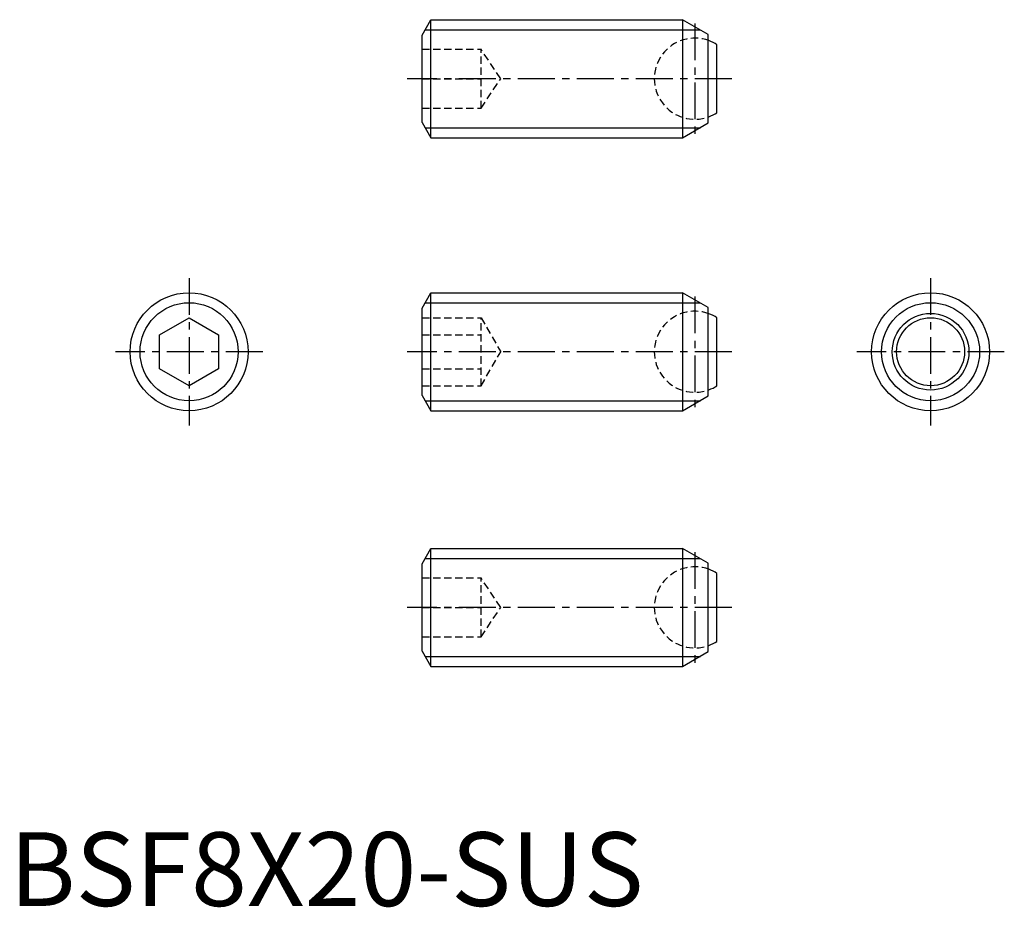
# Model space of a CAD drawing. Extents: x 0.7 to 67.5, y -0.1 to 60.1.
import ezdxf

# ---------------------------------------------------------------- set-up
doc = ezdxf.new("R2010")
doc.units = 0
doc.header["$LTSCALE"] = 2
doc.linetypes.add('CENTER', pattern=[2, 1.25, -0.25, 0.25, -0.25])
doc.linetypes.add('HIDDEN', pattern=[0.375, 0.25, -0.125])
doc.layers.get('0').update_dxf_attribs({"linetype": 'CONTINUOUS'})
for name, color, linetype in [('1', 1, 'CENTER'), ('2', 2, 'HIDDEN'), ('3', 3, 'CONTINUOUS')]:
    doc.layers.add(name, color=color, linetype=linetype)
doc.styles.add('STANDARD1', font='txt')

msp = doc.modelspace()

# ---------------------------------------------------------------- linework, layer by layer
for p, q in [((27.971, 59.058), (28.571, 60.097)), ((28.571, 52.097), (28.571, 60.097)), ((28.571, 60.097), (45.639, 60.097)), ((45.639, 60.097), (45.639, 52.097)), ((47.371, 59.097), (45.639, 60.097)), ((27.971, 53.136), (27.971, 59.058)), ((47.371, 53.097), (47.371, 59.097)), ((47.971, 53.792), (47.971, 58.402)), ((27.971, 53.136), (28.571, 52.097)), ((45.639, 52.097), (47.371, 53.097)), ((28.571, 52.097), (45.639, 52.097)), ((27.971, 40.542), (28.571, 41.581)), ((28.571, 41.581), (45.639, 41.581)), ((28.571, 33.581), (28.571, 41.581)), ((47.371, 40.581), (45.639, 41.581)), ((45.639, 41.581), (45.639, 33.581)), ((27.971, 34.621), (27.971, 40.542)), ((47.371, 34.581), (47.371, 40.581)), ((10.175, 38.736), (12.175, 39.891)), ((12.175, 39.891), (14.175, 38.736)), ((47.971, 35.277), (47.971, 39.886)), ((10.175, 36.427), (10.175, 38.736)), ((14.175, 38.736), (14.175, 36.427)), ((12.175, 35.272), (10.175, 36.427)), ((14.175, 36.427), (12.175, 35.272)), ((27.971, 34.621), (28.571, 33.581)), ((45.639, 33.581), (47.371, 34.581)), ((28.571, 33.581), (45.639, 33.581)), ((27.971, 23.209), (28.571, 24.248)), ((28.571, 24.248), (45.639, 24.248)), ((28.571, 16.248), (28.571, 24.248)), ((47.371, 23.248), (45.639, 24.248)), ((45.639, 24.248), (45.639, 16.248)), ((27.971, 17.287), (27.971, 23.209)), ((47.371, 17.248), (47.371, 23.248)), ((47.971, 17.943), (47.971, 22.553)), ((27.971, 17.287), (28.571, 16.248)), ((45.639, 16.248), (47.371, 17.248)), ((28.571, 16.248), (45.639, 16.248))]:
    msp.add_line(p, q)
for centre, radius in [((12.175, 37.581), 4), ((62.454, 37.581), 4), ((62.454, 37.581), 2.599), ((62.454, 37.581), 2.305)]:
    msp.add_circle(centre, radius)
for centre, start, end in [((46.471, 56.097), 56.94427, 69.79045), ((46.471, 56.097), 290.20955, 303.05573), ((46.471, 37.581), 56.94427, 69.79045), ((46.471, 37.581), 290.20955, 303.05573), ((46.471, 20.248), 56.94427, 69.79045), ((46.471, 20.248), 290.20955, 303.05573)]:
    msp.add_arc(centre, 2.75, start, end)
at = {"layer": '1'}
for p, q in [((46.471, 59.847), (46.471, 52.347)), ((48.971, 56.097), (26.971, 56.097)), ((12.175, 42.581), (12.175, 32.581)), ((62.454, 42.581), (62.454, 32.581)), ((46.471, 41.331), (46.471, 33.831)), ((17.175, 37.581), (7.175, 37.581)), ((48.971, 37.581), (26.971, 37.581)), ((67.454, 37.581), (57.454, 37.581)), ((46.471, 23.998), (46.471, 16.498)), ((48.971, 20.248), (26.971, 20.248))]:
    msp.add_line(p, q, dxfattribs=at)
at = {"layer": '2'}
for p, q in [((27.971, 58.097), (31.971, 58.097)), ((31.971, 54.097), (31.971, 58.097)), ((33.304, 56.097), (31.971, 58.097)), ((27.971, 56.097), (31.971, 56.097)), ((31.971, 54.097), (33.304, 56.097)), ((27.971, 54.097), (31.971, 54.097)), ((27.971, 39.891), (31.971, 39.891)), ((31.971, 39.891), (33.304, 37.581)), ((31.971, 35.272), (31.971, 39.891)), ((27.971, 38.736), (31.971, 38.736)), ((31.971, 35.272), (33.304, 37.581)), ((27.971, 36.427), (31.971, 36.427)), ((27.971, 35.272), (31.971, 35.272)), ((27.971, 22.248), (31.971, 22.248)), ((33.304, 20.248), (31.971, 22.248)), ((31.971, 18.248), (31.971, 22.248)), ((27.971, 20.248), (31.971, 20.248)), ((31.971, 18.248), (33.304, 20.248)), ((27.971, 18.248), (31.971, 18.248))]:
    msp.add_line(p, q, dxfattribs=at)
for centre in [(46.471, 56.097), (46.471, 37.581), (46.471, 20.248)]:
    msp.add_arc(centre, 2.75, 69.79045, 290.20955, dxfattribs=at)
at = {"layer": '3'}
for p, q in [((28.18, 59.42), (46.847, 59.42)), ((28.18, 52.773), (46.847, 52.773)), ((28.18, 40.905), (46.847, 40.905)), ((28.18, 34.258), (46.847, 34.258)), ((28.18, 23.571), (46.847, 23.571)), ((28.18, 16.924), (46.847, 16.924))]:
    msp.add_line(p, q, dxfattribs=at)
for centre in [(12.175, 37.581), (62.454, 37.581)]:
    msp.add_circle(centre, 3.324, dxfattribs=at)

# ---------------------------------------------------------------- texts
at = {"color": 3, "style": 'STANDARD1'}
msp.add_text('BSF8X20-SUS', height=5, dxfattribs=at).set_placement((0, 0))

doc.saveas('drawing.dxf')
